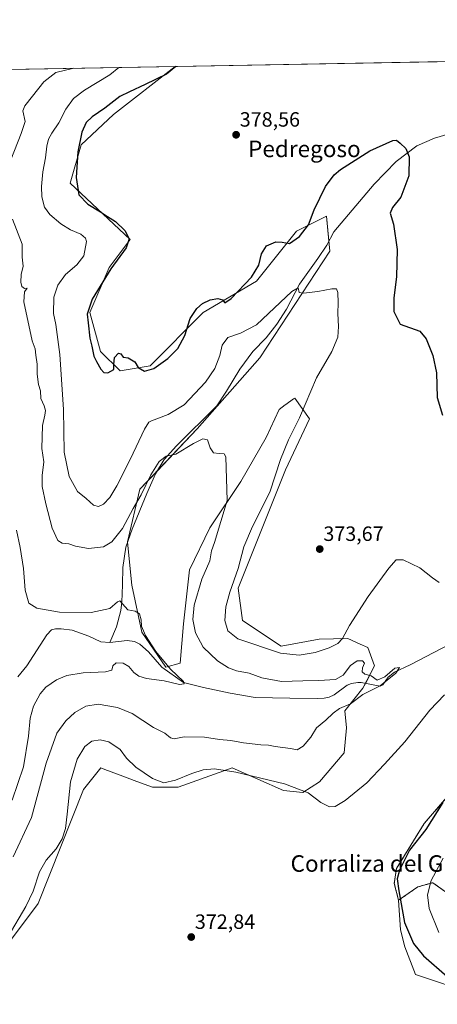
# Model space of a CAD drawing. Units: metres. Extents: x 625829 to 629319, y 4655531 to 4657906.
# Drawn here: x 627943 to 628145, y 4657429 to 4657906 of the extents above; entities that cross this region are included whole.
import ezdxf
from ezdxf.enums import TextEntityAlignment as Align

# ---------------------------------------------------------------- set-up
doc = ezdxf.new("R2010")
doc.units = ezdxf.units.M
doc.header["$MEASUREMENT"] = 0
doc.linetypes.add('TRAZOS', pattern=[0.75, 0.5, -0.25])
for name, color, linetype, lineweight in [('Arbolado forestal', 92, 'TRAZOS', 0), ('Arbolado forestal CxS', 92, 'Continuous', 0), ('Carátula', 7, 'Continuous', 5), ('Comarca CxS', 133, 'Continuous', 0), ('Comunidad Autónoma CxS', 142, 'Continuous', 0), ('Corriente natural lineal', 142, 'Continuous', 13), ('Cultivos herbáceos CxS', 92, 'Continuous', 0), ('Curva de nivel maestra', 36, 'Continuous', 30), ('Curva de nivel normal', 36, 'Continuous', 0), ('Espacio natural protegido CxS', 2, 'Continuous', 0), ('Matorral', 135, 'Continuous', 0), ('Matorral CxS', 135, 'Continuous', 0), ('Municipio CxS', 142, 'Continuous', 0), ('Provincia CxS', 1, 'Continuous', 0), ('Punto de cota en terreno', 7, 'Continuous', 0), ('Rótulo de punto de cota en terreno', 19, 'Continuous', 0), ('Suelo desnudo', 252, 'Continuous', 0), ('Suelo desnudo CxS', 43, 'Continuous', 0), ('Texto cartográfico', 19, 'Continuous', 0)]:
    doc.layers.add(name, color=color, linetype=linetype, lineweight=lineweight)
doc.styles.add('Arial', font='txt', dxfattribs={"height": 0.2})

# ---------------------------------------------------------------- blocks, each defined once
blk = doc.blocks.new('*U157')
at = {"layer": 'Cultivos herbáceos CxS', "color": 92, "linetype": 'Continuous', "lineweight": 0}
for points in [[(628164.79, 4657546.55, 375.27), (628138.94, 4657516.54, 374.51), (628125.49, 4657494.81, 374.72), (628124.46, 4657487.57, 374.68), (628126.52, 4657479.4, 374.82), (628127.53, 4657465.17, 374.12), (628129.6, 4657456.89, 373.84), (628134.77, 4657443.44, 373.06), (628162.7, 4657434.13, 375.08)], [(627925.04, 4657441.81, 369.2), (627952.2, 4657477.9, 371.17), (627974.07, 4657533.12, 371.61), (627977.23, 4657537.07, 371.85), (627982.4, 4657543.54, 371.58), (627984.39, 4657542.8, 371.6), (627991.86, 4657539.99, 371.42), (627999.95, 4657536.95, 371.04), (628007.4, 4657534.16, 370.35), (628019.89, 4657534.16, 370.26), (628026.6, 4657536.58, 370.71), (628045.93, 4657543.54, 368.9), (628070.8, 4657532.59, 370.92), (628080.17, 4657531.54, 370.29), (628088.3, 4657536.68, 368.52), (628100.19, 4657550.81, 367.53), (628101.3, 4657562.89, 366.81), (628100.56, 4657571.13, 365.49), (628109.31, 4657582.04, 364.35), (628114.88, 4657592.91, 365.91), (628111.59, 4657601.76, 366.79), (628108, 4657603.37, 367.47), (628102.01, 4657606.07, 369.08), (628088.04, 4657605.89, 371.11), (628069.75, 4657602.4, 370.91), (628051.01, 4657614.9, 371.6), (628048.93, 4657630.53, 370.94), (628071.84, 4657687.84, 371.5), (628083.47, 4657712.51, 371.89), (628076.35, 4657722.57, 368.32), (628075.73, 4657722.12, 368.3), (628071.97, 4657719.38, 367.8), (628071.72, 4657719.2, 367.74), (628068.71, 4657717.01, 367.47), (628062.46, 4657703.47, 366.97), (628050.2, 4657682.22, 365.77), (628035.25, 4657659.8, 363.96), (628025.36, 4657639.35, 362.82), (628022.52, 4657613.28, 362.59), (628020.87, 4657594.21, 361.47), (628013.91, 4657592.21, 359.81), (628002.25, 4657609.2, 359.57), (627997.51, 4657632, 361.32), (627995.33, 4657652.92, 363.07), (628001.35, 4657678.4, 365.45), (628029.14, 4657707.64, 365.55), (628059.34, 4657742.02, 367.29), (628093.23, 4657793.64, 371.26), (628091.62, 4657810.54, 373.38), (628077.13, 4657803.3, 375.36), (628057.81, 4657779.15, 374.08), (628031.99, 4657763.9, 374.6), (628006.29, 4657738.09, 375.1), (627991.8, 4657735.68, 374.78), (627982.27, 4657745.15, 375.16), (627977.07, 4657763.9, 375.05), (627986.44, 4657785.78, 374.51), (627996.63, 4657799.28, 374.91), (627967.66, 4657826.54, 373.71), (627972.9, 4657845.18, 375.06), (627988.52, 4657859.76, 376.32), (628018.39, 4657883.08, 374.43), (628210.55, 4657886.54, 386.73)]]:
    blk.add_polyline3d(points, dxfattribs=at)
blk = doc.blocks.new('*U160')
at = {"layer": 'Matorral CxS', "color": 135, "linetype": 'Continuous', "lineweight": 0}
blk.add_polyline3d([(627929.46, 4657881.48, 362.21), (628018.39, 4657883.08, 374.43), (627988.52, 4657859.76, 376.32), (627972.9, 4657845.18, 375.06), (627967.66, 4657826.54, 373.71), (627996.63, 4657799.28, 374.91), (627996.63, 4657799.28, 374.91), (627986.44, 4657785.78, 374.51), (627977.07, 4657763.9, 375.05), (627982.27, 4657745.15, 375.16), (627991.8, 4657735.68, 374.78), (628006.29, 4657738.09, 375.1), (628031.99, 4657763.9, 374.6), (628057.81, 4657779.15, 374.08), (628077.13, 4657803.3, 375.36), (628091.62, 4657810.54, 373.38), (628093.23, 4657793.64, 371.26), (628059.34, 4657742.02, 367.29), (628029.14, 4657707.64, 365.55), (628001.35, 4657678.4, 365.45), (627995.33, 4657652.92, 363.07), (627997.51, 4657632, 361.32), (628002.25, 4657609.2, 359.57), (628013.91, 4657592.21, 359.81), (628020.87, 4657594.21, 361.47), (628022.52, 4657613.28, 362.59), (628025.36, 4657639.35, 362.82), (628035.25, 4657659.8, 363.96), (628050.2, 4657682.22, 365.77), (628062.46, 4657703.47, 366.97), (628068.71, 4657717.01, 367.47), (628071.72, 4657719.2, 367.74), (628071.97, 4657719.38, 367.8), (628075.73, 4657722.12, 368.3), (628076.35, 4657722.57, 368.32), (628083.47, 4657712.51, 371.89), (628071.84, 4657687.84, 371.5), (628048.93, 4657630.53, 370.94), (628051.01, 4657614.9, 371.6), (628069.75, 4657602.4, 370.91), (628088.04, 4657605.89, 371.11), (628102.01, 4657606.07, 369.08), (628108, 4657603.37, 367.47), (628111.59, 4657601.76, 366.79), (628114.88, 4657592.91, 365.91), (628109.31, 4657582.04, 364.35), (628100.56, 4657571.13, 365.49), (628101.3, 4657562.89, 366.81), (628100.19, 4657550.81, 367.53), (628088.3, 4657536.68, 368.52), (628080.17, 4657531.54, 370.29), (628070.8, 4657532.59, 370.92), (628045.93, 4657543.54, 368.9), (628026.6, 4657536.58, 370.71), (628019.89, 4657534.16, 370.26), (628007.4, 4657534.16, 370.35), (627999.95, 4657536.95, 371.04), (627991.86, 4657539.99, 371.42), (627984.39, 4657542.8, 371.6), (627982.4, 4657543.54, 371.58), (627977.23, 4657537.07, 371.85), (627974.07, 4657533.12, 371.61), (627952.2, 4657477.9, 371.17), (627925.04, 4657441.81, 369.2)], dxfattribs=at)
blk = doc.blocks.new('*U179')
at = {"layer": 'Curva de nivel normal', "color": 36, "linetype": 'Continuous', "lineweight": 0}
for points in [[(627991.22, 4657882.6, 370), (627986.88, 4657879.05, 370), (627974.6, 4657871.61, 370), (627969.22, 4657867.53, 370), (627965.57, 4657862.44, 370), (627962.16, 4657855.72, 370), (627958.69, 4657850.8, 370), (627957.11, 4657847.93, 370), (627956.28, 4657844.56, 370), (627955.69, 4657838.84, 370), (627954.4, 4657832.12, 370), (627953.69, 4657825.04, 370), (627953.9, 4657820.04, 370), (627955.24, 4657814.95, 370), (627957.72, 4657811.37, 370), (627963.04, 4657806.9, 370), (627967.72, 4657804.01, 370), (627972.76, 4657801.96, 370), (627975.02, 4657799.94, 370), (627975.48, 4657798.29, 370), (627974.16, 4657791.37, 370), (627970.8, 4657787.06, 370), (627965.37, 4657782.36, 370), (627961.63, 4657777.25, 370), (627959.65, 4657771.43, 370), (627959.53, 4657763.54, 370), (627960.6, 4657758.24, 370), (627962.62, 4657743.58, 370), (627964.4, 4657716.96, 370), (627964.79, 4657696.39, 370), (627967.14, 4657684.52, 370), (627971.24, 4657677.34, 370), (627975.35, 4657674, 370), (627978.87, 4657670.74, 370), (627981.36, 4657670, 370), (627983.69, 4657671.23, 370), (627986.84, 4657674.46, 370), (627990.2, 4657680.02, 370), (627996.87, 4657693.05, 370), (628003.58, 4657707.51, 370), (628005.64, 4657710.88, 370), (628006.98, 4657711.52, 370), (628015.08, 4657714.65, 370), (628022.74, 4657719.34, 370), (628033.16, 4657730.31, 370), (628037.57, 4657736.83, 370), (628040.07, 4657743.15, 370), (628041.16, 4657748.22, 370), (628043.92, 4657751.85, 370), (628049.99, 4657753.93, 370), (628057.81, 4657758.03, 370), (628063.67, 4657763.48, 370), (628074.82, 4657774.14, 370), (628077.89, 4657775.92, 370), (628078.38, 4657773.73, 370), (628080.54, 4657773.27, 370), (628087.4, 4657774.08, 370), (628094.27, 4657775.51, 370), (628096.49, 4657775.44, 370), (628097.09, 4657773.58, 370), (628097.34, 4657768.64, 370), (628097.19, 4657763.49, 370), (628097.54, 4657757.2, 370), (628097.08, 4657752.01, 370), (628094.29, 4657745.02, 370), (628086.74, 4657732.3, 370), (628078.52, 4657713.06, 370), (628073.31, 4657702.39, 370), (628069.46, 4657692.88, 370), (628064.28, 4657677.02, 370), (628055.83, 4657660.32, 370), (628051.62, 4657650.48, 370), (628048.99, 4657640.09, 370), (628044.89, 4657628.56, 370), (628042.94, 4657621.47, 370), (628042.53, 4657614.86, 370), (628043.88, 4657609.88, 370), (628048.77, 4657606.04, 370), (628069.33, 4657599, 370), (628078.38, 4657598.06, 370), (628086.17, 4657599.37, 370), (628092.87, 4657601.56, 370), (628097.06, 4657603.76, 370), (628099.42, 4657606.19, 370), (628102.84, 4657612.38, 370), (628111.83, 4657626.46, 370), (628121.74, 4657640.23, 370), (628125.39, 4657644.28, 370), (628128.75, 4657644.23, 370), (628136.82, 4657640.36, 370), (628142.87, 4657635.56, 370), (628146.2, 4657633.3, 370)], [(628148.72, 4657578.87, 370), (628141.59, 4657571.38, 370), (628129.52, 4657556.14, 370), (628119.7, 4657545.33, 370), (628111.13, 4657536.23, 370), (628100.74, 4657527.75, 370), (628095.87, 4657524.74, 370), (628093.05, 4657524.64, 370), (628088.97, 4657526.8, 370), (628082.74, 4657531.49, 370), (628071.32, 4657535.81, 370), (628047.74, 4657541.42, 370), (628037.46, 4657543.04, 370), (628031.97, 4657542.61, 370), (628026.55, 4657540.87, 370), (628018.66, 4657537.5, 370), (628012.98, 4657536.32, 370), (628007.49, 4657538.3, 370), (627999.44, 4657543.92, 370), (627994.86, 4657548.28, 370), (627991.83, 4657552.42, 370), (627986.28, 4657556.1, 370), (627982.12, 4657557.02, 370), (627978.07, 4657556.51, 370), (627974.66, 4657553.82, 370), (627971.01, 4657547.75, 370), (627967.77, 4657536.75, 370), (627966.24, 4657521.09, 370), (627965.4, 4657514.17, 370), (627963.76, 4657509.12, 370), (627960.83, 4657504.35, 370), (627955.99, 4657498.87, 370), (627952.71, 4657493.12, 370), (627949.68, 4657483.76, 370), (627946.14, 4657476.35, 370), (627937.58, 4657461.93, 370)]]:
    blk.add_polyline3d(points, dxfattribs=at)
blk = doc.blocks.new('*U184')
at = {"layer": 'Curva de nivel normal', "color": 36, "linetype": 'Continuous', "lineweight": 0}
for points in [[(627940.01, 4657500.5, 365), (627948.84, 4657519.52, 365), (627955.93, 4657545.86, 365), (627961.21, 4657560.31, 365), (627965.46, 4657566.35, 365), (627969.93, 4657570.31, 365), (627975.21, 4657573.34, 365), (627981.1, 4657574.31, 365), (627990.48, 4657572.81, 365), (627997.56, 4657569.79, 365), (628007.91, 4657563.14, 365), (628013.49, 4657560.39, 365), (628016.23, 4657558.07, 365), (628017.94, 4657557.63, 365), (628022.78, 4657558.5, 365), (628032.66, 4657558.4, 365), (628039.87, 4657557.31, 365), (628045.38, 4657556.78, 365), (628051.56, 4657555.68, 365), (628059.96, 4657554.64, 365), (628063.54, 4657554.48, 365), (628066.83, 4657553.84, 365), (628074.25, 4657552.85, 365), (628077.46, 4657552.28, 365), (628080.44, 4657554.1, 365), (628084.01, 4657558.42, 365), (628086.84, 4657562.94, 365), (628091.38, 4657566.58, 365), (628094.87, 4657570.08, 365), (628097.89, 4657572.32, 365), (628103.22, 4657574.55, 365), (628109.21, 4657579.07, 365), (628117.69, 4657583.26, 365), (628125.17, 4657589.41, 365), (628127.03, 4657592.14, 365), (628124.76, 4657591.74, 365), (628119.85, 4657587.57, 365), (628116.25, 4657586.01, 365), (628113.31, 4657588, 365), (628110.27, 4657588.95, 365), (628108.94, 4657589.96, 365), (628109.09, 4657591.92, 365), (628110.05, 4657594.17, 365), (628109.12, 4657595.37, 365), (628106.55, 4657595.3, 365), (628103.26, 4657593, 365), (628099.72, 4657588.42, 365), (628096.06, 4657586.34, 365), (628087.99, 4657585.77, 365), (628080.16, 4657585.7, 365), (628069.86, 4657585.3, 365), (628060.32, 4657587.04, 365), (628054.2, 4657589.3, 365), (628048.16, 4657590.5, 365), (628044.26, 4657591.94, 365), (628038.98, 4657595.32, 365), (628032.01, 4657602.01, 365), (628028.24, 4657608.91, 365), (628026.99, 4657615.41, 365), (628027.63, 4657622.24, 365), (628031.4, 4657634.83, 365), (628035.12, 4657643.73, 365), (628036.06, 4657648.58, 365), (628037.38, 4657652.59, 365), (628043.53, 4657672.95, 365), (628042.89, 4657694.05, 365), (628042.08, 4657695.53, 365), (628039.7, 4657695.68, 365), (628036.97, 4657696.03, 365), (628035.44, 4657698.42, 365), (628034.07, 4657702.3, 365), (628031.87, 4657702.85, 365), (628027.28, 4657700.53, 365), (628018.69, 4657695.42, 365), (628014.02, 4657694.37, 365), (628010.67, 4657691.82, 365), (628006.62, 4657685.39, 365), (628001.92, 4657675.73, 365), (627998.14, 4657669.07, 365), (627992.88, 4657659.39, 365), (627987.84, 4657653.02, 365), (627983.67, 4657650.52, 365), (627976.49, 4657649.69, 365), (627970.2, 4657650.85, 365), (627967.01, 4657652.04, 365), (627963.82, 4657652.34, 365), (627961.72, 4657653.67, 365), (627958.95, 4657659.6, 365), (627955.76, 4657671.34, 365), (627954.09, 4657679.73, 365), (627954.06, 4657685.06, 365), (627954.83, 4657691.75, 365), (627953.88, 4657698.19, 365), (627954.29, 4657709.24, 365), (627955.37, 4657714.24, 365), (627955.65, 4657716.6, 365), (627955.05, 4657718.78, 365), (627953.44, 4657722.39, 365), (627953.33, 4657726.06, 365), (627952.29, 4657729.04, 365), (627951.58, 4657734.09, 365), (627951.7, 4657739, 365), (627950.96, 4657743.26, 365), (627950.7, 4657746.32, 365), (627949.26, 4657750.22, 365), (627945.2, 4657769.09, 365), (627945.59, 4657773.93, 365), (627946.79, 4657775.79, 365), (627945.55, 4657775.63, 365), (627944.3, 4657776.53, 365), (627943.8, 4657778.73, 365), (627943.88, 4657782.45, 365), (627944.84, 4657786.46, 365), (627944.45, 4657790.74, 365), (627944.38, 4657797, 365), (627939.73, 4657809.19, 365)], [(627938.97, 4657837.86, 365), (627943.88, 4657850.7, 365), (627945.78, 4657856.37, 365), (627944.74, 4657861.68, 365), (627945.71, 4657864.06, 365), (627949.4, 4657868.64, 365), (627954.91, 4657875.71, 365), (627960.7, 4657880.17, 365), (627969.36, 4657882.2, 365)]]:
    blk.add_polyline3d(points, dxfattribs=at)
blk = doc.blocks.new('*U185')
at = {"layer": 'Curva de nivel normal', "color": 36, "linetype": 'Continuous', "lineweight": 0}
blk.add_polyline3d([(627941.71, 4657658.54, 360), (627943.48, 4657650.18, 360), (627945.03, 4657640.01, 360), (627945.89, 4657629.54, 360), (627947.68, 4657623.33, 360), (627951.49, 4657620.85, 360), (627962.5, 4657618.97, 360), (627977.72, 4657618.72, 360), (627986.76, 4657620.73, 360), (627990.44, 4657623.84, 360), (627991.68, 4657624.45, 360), (627995.51, 4657619.97, 360), (627999.06, 4657619.34, 360), (628001.13, 4657618.08, 360), (628001.92, 4657615.2, 360), (628002.14, 4657612.19, 360), (628004, 4657607.65, 360), (628009.12, 4657599.81, 360), (628016.16, 4657591.35, 360), (628022.4, 4657585.29, 360), (628022.73, 4657584.27, 360), (628020.55, 4657583.83, 360), (628013.08, 4657585.64, 360), (628004.63, 4657586.79, 360), (628000.81, 4657587.86, 360), (627998.43, 4657589.76, 360), (627995.93, 4657592.6, 360), (627993.22, 4657594.26, 360), (627989.87, 4657594.34, 360), (627988.25, 4657592.88, 360), (627987.72, 4657590.78, 360), (627984.73, 4657589.99, 360), (627973.84, 4657589.48, 360), (627965.96, 4657588.25, 360), (627961.04, 4657586.11, 360), (627955.89, 4657582.53, 360), (627953.04, 4657579.29, 360), (627949.88, 4657573.44, 360), (627948.27, 4657567.55, 360), (627947.4, 4657558.87, 360), (627944.99, 4657544.09, 360), (627939.52, 4657527.95, 360)], dxfattribs=at)
blk = doc.blocks.new('*U191')
at = {"layer": 'Curva de nivel normal', "color": 36, "linetype": 'Continuous', "lineweight": 0}
blk.add_polyline3d([(628146.06, 4657463.87, 380), (628141.32, 4657475.36, 380), (628140.61, 4657481.98, 380), (628142.33, 4657489.01, 380), (628148.14, 4657499.77, 380)], dxfattribs=at)
blk = doc.blocks.new('*U197')
at = {"layer": 'Curva de nivel maestra', "color": 36, "linetype": 'Continuous', "lineweight": 30}
for points in [[(628018.74, 4657883.09, 375), (628014.27, 4657879.36, 375), (628003.92, 4657874.34, 375), (627996.29, 4657870.83, 375), (627991.68, 4657868.52, 375), (627984.32, 4657862.9, 375), (627978.18, 4657858.67, 375), (627975.4, 4657855.92, 375), (627973.29, 4657851.34, 375), (627971.3, 4657841.7, 375), (627970.5, 4657829.36, 375), (627971.86, 4657821.02, 375), (627976.16, 4657816.44, 375), (627982.34, 4657812.64, 375), (627985.66, 4657810.4, 375), (627989.59, 4657808.11, 375), (627994.04, 4657803.72, 375), (627996.14, 4657799.64, 375), (627994.79, 4657795.22, 375), (627987.29, 4657785.04, 375), (627978.27, 4657770.41, 375), (627975.9, 4657763.17, 375), (627976.4, 4657759.04, 375), (627977.2, 4657751.54, 375), (627978.13, 4657747.6, 375), (627979.06, 4657742.9, 375), (627980.37, 4657740.33, 375), (627982.51, 4657736.48, 375), (627983.96, 4657734.93, 375), (627985.86, 4657734.8, 375), (627988.73, 4657736.39, 375), (627988.8, 4657738.72, 375), (627989.12, 4657742.12, 375), (627991.08, 4657744.35, 375), (627992.16, 4657744.04, 375), (627993.22, 4657742.4, 375), (627995.66, 4657741.97, 375), (627998.86, 4657740.16, 375), (628000.52, 4657737.28, 375), (628003.52, 4657735.59, 375), (628008.08, 4657736.91, 375), (628014.82, 4657741.64, 375), (628019.74, 4657746.58, 375), (628023.16, 4657752.81, 375), (628025.69, 4657761.1, 375), (628028.86, 4657765.99, 375), (628031.69, 4657768.38, 375), (628035.41, 4657770.14, 375), (628039.08, 4657770.76, 375), (628041.27, 4657770.14, 375), (628042.53, 4657768.68, 375), (628045.6, 4657770.71, 375), (628055.35, 4657781.14, 375), (628058.96, 4657786.92, 375), (628060.2, 4657792.44, 375), (628062.7, 4657796.18, 375), (628067.17, 4657798.23, 375), (628070.28, 4657798.08, 375), (628073.75, 4657797.34, 375), (628078.65, 4657800.7, 375), (628082.97, 4657806.37, 375), (628085.69, 4657813.7, 375), (628091.17, 4657825.04, 375), (628095.3, 4657830.55, 375), (628098.36, 4657833.14, 375), (628112.58, 4657842.18, 375), (628123.81, 4657847.24, 375), (628125.56, 4657847.33, 375), (628127.35, 4657846, 375), (628130.07, 4657843.39, 375), (628131.6, 4657839.4, 375), (628131.56, 4657830.12, 375), (628127.68, 4657819.87, 375), (628123.58, 4657814.74, 375), (628122.42, 4657812.04, 375), (628124.05, 4657806.7, 375), (628125.78, 4657794.43, 375), (628125.47, 4657781.24, 375), (628124.17, 4657771.1, 375), (628124.2, 4657764.38, 375), (628127.32, 4657758.31, 375), (628136.86, 4657755, 375), (628139.87, 4657751.28, 375), (628143.19, 4657743.18, 375), (628144.83, 4657734.83, 375), (628145.2, 4657722.9, 375), (628147.82, 4657714.28, 375)], [(628147.94, 4657526.76, 375), (628139.69, 4657513.73, 375), (628131.84, 4657503.63, 375), (628126.93, 4657494.06, 375), (628125.91, 4657489.76, 375), (628126.6, 4657483.93, 375), (628129.38, 4657468.7, 375), (628133.78, 4657458.48, 375), (628138.53, 4657452.58, 375), (628150.09, 4657442.45, 375)]]:
    blk.add_polyline3d(points, dxfattribs=at)
blk = doc.blocks.new('5PATER')
at = {"layer": 'Carátula', "linetype": 'Continuous', "lineweight": 5}
h = blk.add_hatch(color=250, dxfattribs=at)
edge = h.paths.add_edge_path()
edge.add_ellipse((0, 0.01), major_axis=(-1.33, -1.34), ratio=0.999422, start_angle=0, end_angle=360)

msp = doc.modelspace()

# ---------------------------------------------------------------- linework, layer by layer
at = {"layer": 'Arbolado forestal', "color": 92, "linetype": 'TRAZOS', "lineweight": 0}
for points in [[(628126.52, 4657479.4, 374.82), (628124.46, 4657487.57, 374.68), (628125.49, 4657494.82, 374.72), (628138.94, 4657516.55, 374.51), (628164.79, 4657546.55, 375.27), (628203.06, 4657575.53, 375.63), (628232.02, 4657597.25, 374.46), (628250.64, 4657613.81, 375.73), (628271.32, 4657641.75, 377.2), (628289.94, 4657660.37, 377.77), (628308.56, 4657681.07, 378.08), (628307.52, 4657692.45, 377.59), (628305.45, 4657701.76, 377.24), (628296.15, 4657711.08, 375.62), (628296.15, 4657711.47, 375.62), (628296.15, 4657723.49, 376.84), (628302.35, 4657741.09, 378.06), (628313.73, 4657758.67, 379.91)], [(628150.29, 4657482.76, 384.6), (628143.05, 4657487.94, 380.41), (628135.81, 4657485.87, 377.63), (628126.52, 4657479.4, 374.82)]]:
    msp.add_polyline3d(points, dxfattribs=at)
at = {"layer": 'Arbolado forestal CxS', "color": 92, "linetype": 'Continuous', "lineweight": 0}
msp.add_polyline3d([(628150.29, 4657482.76, 384.6), (628143.05, 4657487.94, 380.41), (628135.81, 4657485.87, 377.63), (628126.52, 4657479.4, 374.82), (628124.46, 4657487.57, 374.68), (628125.49, 4657494.81, 374.72), (628138.94, 4657516.54, 374.51), (628164.79, 4657546.55, 375.27)], dxfattribs=at)
at = {"layer": 'Comarca CxS', "color": 133, "linetype": 'Continuous', "lineweight": 0}
msp.add_polyline3d([(629318.67, 4655592.64, 342.5), (625870, 4655530.59, 293.55), (625828.87, 4657843.67, 390.05), (629276.39, 4657905.73, 402.5), (629318.67, 4655592.64, 342.5)], close=True, dxfattribs=at)
at = {"layer": 'Comunidad Autónoma CxS', "color": 142, "linetype": 'Continuous', "lineweight": 0}
msp.add_polyline3d([(629318.67, 4655592.64, 342.5), (625870, 4655530.59, 293.55), (625828.87, 4657843.67, 390.05), (629276.39, 4657905.73, 402.5), (629318.67, 4655592.64, 342.5)], close=True, dxfattribs=at)
at = {"layer": 'Corriente natural lineal', "color": 142, "linetype": 'Continuous', "lineweight": 13}
for points in [[(628162.51, 4657853.82, 376.87), (628143.95, 4657848.45, 375.95), (628135.29, 4657844.72, 375.34), (628125.43, 4657837.1, 374.38), (628114.79, 4657826.1, 373.62), (628095.17, 4657803.1, 372.4), (628091.75, 4657796.53, 371.44), (628087.53, 4657790.15, 371.11), (628078.67, 4657777.73, 370.18), (628072.22, 4657765.55, 369.1), (628067.61, 4657758.26, 368.47), (628062.4, 4657751.68, 368.09), (628056.04, 4657745.07, 367.59), (628049.68, 4657736.62, 367.3), (628043.24, 4657725.81, 366.64), (628038.51, 4657718.83, 366.19), (628019.15, 4657699.41, 365.31), (628013.1, 4657692.76, 364.84), (628008.9, 4657685.79, 364.85), (628004.68, 4657676.31, 364.35), (627997.54, 4657659.11, 363.07), (627994.5, 4657650.4, 362.99), (627993.02, 4657640.57, 362.35), (627992.97, 4657632.11, 361.37), (627992.6, 4657623.74, 359.82), (627992.1, 4657619.63, 359.39), (627990.03, 4657611.73, 358.85), (627986.74, 4657604.27, 358.57)], [(627986.74, 4657604.27, 358.57), (627982.42, 4657604.61, 358.45), (627976.66, 4657607.27, 358.33), (627968.53, 4657610.17, 358.1), (627963.2, 4657610.9, 357.94), (627960.52, 4657610.81, 357.87), (627958.59, 4657610.28, 357.84), (627956.25, 4657608, 357.67), (627946.58, 4657592.88, 356.79), (627942.33, 4657587.54, 356.57)], [(628154.69, 4657605.14, 368.21), (628132.19, 4657593.4, 367.62), (628124.58, 4657589.8, 365.37), (628121.55, 4657587.5, 365.01), (628118.88, 4657583.74, 365.32), (628117.59, 4657583.07, 365.02), (628108.44, 4657584.83, 364.02), (628106.86, 4657584.84, 363.9), (628103.78, 4657584.37, 363.79), (628101.65, 4657583.52, 363.66), (628095.38, 4657578.8, 363.05), (628093, 4657577.73, 363.06), (628090.59, 4657577.34, 363.03), (628087.5, 4657577.09, 362.97), (628073.94, 4657577.19, 362.38), (628057.1, 4657577.66, 361.58), (628045.11, 4657579.76, 360.98), (628032.2, 4657582.46, 360.53), (628022.46, 4657584.89, 360.05), (628011.98, 4657592.24, 359.49), (628005.44, 4657599.7, 359.25), (628001.33, 4657603.47, 358.97), (627998.71, 4657604.65, 358.97), (627995.12, 4657605.22, 358.85), (627986.74, 4657604.27, 358.57)]]:
    msp.add_polyline3d(points, dxfattribs=at)
at = {"layer": 'Cultivos herbáceos CxS', "color": 92, "linetype": 'Continuous', "lineweight": 0}
for points in [[(628018.39, 4657883.08, 374.43), (628210.55, 4657886.54, 386.73)], [(627925.04, 4657441.81, 369.2), (627952.2, 4657477.9, 371.17), (627974.07, 4657533.12, 371.61), (627977.23, 4657537.07, 371.85), (627982.4, 4657543.54, 371.58), (627984.38, 4657542.8, 371.6), (627991.86, 4657539.99, 371.42), (627999.95, 4657536.95, 371.04), (628007.39, 4657534.16, 370.35), (628019.89, 4657534.16, 370.26), (628026.6, 4657536.58, 370.71), (628045.93, 4657543.54, 368.91), (628070.79, 4657532.59, 370.92), (628080.17, 4657531.54, 370.29), (628088.3, 4657536.68, 368.52), (628100.19, 4657550.81, 367.53), (628101.3, 4657562.89, 366.81), (628100.56, 4657571.13, 365.49), (628109.31, 4657582.04, 364.35), (628110.53, 4657584.43, 364.13), (628114.88, 4657592.91, 365.91), (628111.59, 4657601.76, 366.79), (628108, 4657603.37, 367.47), (628102.01, 4657606.07, 369.08), (628088.04, 4657605.89, 371.11), (628069.75, 4657602.4, 370.91), (628051.01, 4657614.9, 371.6), (628048.92, 4657630.53, 370.94), (628071.84, 4657687.84, 371.5), (628083.47, 4657712.51, 371.89), (628076.35, 4657722.57, 368.32), (628075.73, 4657722.12, 368.3), (628071.97, 4657719.38, 367.8), (628071.72, 4657719.2, 367.74), (628068.71, 4657717.01, 367.47), (628062.46, 4657703.47, 366.97), (628050.2, 4657682.22, 365.77), (628035.25, 4657659.8, 363.96), (628025.36, 4657639.35, 362.82), (628022.52, 4657613.28, 362.59), (628020.87, 4657594.21, 361.47), (628013.9, 4657592.21, 359.81), (628002.25, 4657609.2, 359.57), (627997.51, 4657632, 361.32), (627995.34, 4657652.81, 363.06), (627995.33, 4657652.92, 363.07), (628001.35, 4657678.4, 365.45), (628009.81, 4657687.3, 364.89), (628029.14, 4657707.64, 365.55), (628059.34, 4657742.02, 367.29), (628093.23, 4657793.64, 371.26), (628092.77, 4657798.49, 371.6), (628091.62, 4657810.54, 373.38), (628077.13, 4657803.3, 375.36), (628057.81, 4657779.15, 374.08), (628031.99, 4657763.9, 374.6), (628006.29, 4657738.09, 375.1), (627991.8, 4657735.68, 374.78), (627982.27, 4657745.15, 375.16), (627977.07, 4657763.9, 375.05), (627986.44, 4657785.78, 374.51), (627996.63, 4657799.28, 374.91), (627967.66, 4657826.54, 373.71), (627972.9, 4657845.18, 375.06), (627988.52, 4657859.76, 376.32), (628018.39, 4657883.08, 374.43)], [(628126.52, 4657479.4, 374.82), (628124.46, 4657487.57, 374.68), (628125.49, 4657494.82, 374.72), (628138.94, 4657516.55, 374.51), (628164.79, 4657546.55, 375.27), (628203.06, 4657575.53, 375.63), (628232.02, 4657597.25, 374.46), (628250.64, 4657613.81, 375.73), (628271.32, 4657641.75, 377.2), (628289.94, 4657660.37, 377.77), (628308.56, 4657681.07, 378.08), (628307.52, 4657692.45, 377.59), (628305.45, 4657701.76, 377.24), (628296.15, 4657711.08, 375.62), (628296.15, 4657711.47, 375.62), (628296.15, 4657723.49, 376.84), (628302.35, 4657741.09, 378.06), (628313.73, 4657758.67, 379.91)], [(628354.4, 4657516.22, 376.54), (628350.93, 4657514.83, 376.38), (628326.11, 4657504.49, 375.62), (628305.43, 4657487.93, 374.93), (628298.19, 4657474.48, 374.45), (628297.15, 4657457.92, 373.44), (628295.08, 4657447.58, 372.85), (628288.88, 4657440.33, 372.56), (628278.53, 4657435.16, 371.94), (628268.19, 4657436.19, 372.11), (628257.85, 4657443.44, 372.92), (628253.71, 4657455.86, 374.32), (628246.47, 4657463.1, 375.28), (628235.1, 4657465.17, 376.44), (628221.65, 4657461.03, 376.65), (628208.21, 4657445.51, 375.58), (628189.59, 4657431.02, 375.06), (628162.7, 4657434.13, 375.08), (628134.77, 4657443.44, 373.06), (628129.6, 4657456.9, 373.84), (628127.53, 4657465.17, 374.12), (628126.52, 4657479.4, 374.82)]]:
    msp.add_polyline3d(points, dxfattribs=at)
at = {"layer": 'Espacio natural protegido CxS', "color": 2, "linetype": 'Continuous', "lineweight": 0}
msp.add_polyline3d([(629318.67, 4655592.64, 342.5), (625870, 4655530.59, 293.55), (625828.87, 4657843.67, 390.05), (629276.39, 4657905.73, 402.5), (629318.67, 4655592.64, 342.5)], close=True, dxfattribs=at)
at = {"layer": 'Matorral', "color": 135, "linetype": 'Continuous', "lineweight": 0}
for points in [[(627925.04, 4657441.81, 369.2), (627952.2, 4657477.9, 371.17), (627974.07, 4657533.12, 371.61), (627977.23, 4657537.07, 371.85), (627982.4, 4657543.54, 371.58), (627984.38, 4657542.8, 371.6), (627991.86, 4657539.99, 371.42), (627999.95, 4657536.95, 371.04), (628007.39, 4657534.16, 370.35), (628019.89, 4657534.16, 370.26), (628026.6, 4657536.58, 370.71), (628045.93, 4657543.54, 368.91), (628070.79, 4657532.59, 370.92), (628080.17, 4657531.54, 370.29), (628088.3, 4657536.68, 368.52), (628100.19, 4657550.81, 367.53), (628101.3, 4657562.89, 366.81), (628100.56, 4657571.13, 365.49), (628109.31, 4657582.04, 364.35), (628110.53, 4657584.43, 364.13), (628114.88, 4657592.91, 365.91), (628111.59, 4657601.76, 366.79), (628108, 4657603.37, 367.47), (628102.01, 4657606.07, 369.08), (628088.04, 4657605.89, 371.11), (628069.75, 4657602.4, 370.91), (628051.01, 4657614.9, 371.6), (628048.92, 4657630.53, 370.94), (628071.84, 4657687.84, 371.5), (628083.47, 4657712.51, 371.89), (628076.35, 4657722.57, 368.32), (628075.73, 4657722.12, 368.3), (628071.97, 4657719.38, 367.8), (628071.72, 4657719.2, 367.74), (628068.71, 4657717.01, 367.47), (628062.46, 4657703.47, 366.97), (628050.2, 4657682.22, 365.77), (628035.25, 4657659.8, 363.96), (628025.36, 4657639.35, 362.82), (628022.52, 4657613.28, 362.59), (628020.87, 4657594.21, 361.47), (628013.9, 4657592.21, 359.81), (628002.25, 4657609.2, 359.57), (627997.51, 4657632, 361.32), (627995.34, 4657652.81, 363.06), (627995.33, 4657652.92, 363.07), (628001.35, 4657678.4, 365.45), (628009.81, 4657687.3, 364.89), (628029.14, 4657707.64, 365.55), (628059.34, 4657742.02, 367.29), (628093.23, 4657793.64, 371.26), (628092.77, 4657798.49, 371.6), (628091.62, 4657810.54, 373.38), (628077.13, 4657803.3, 375.36), (628057.81, 4657779.15, 374.08), (628031.99, 4657763.9, 374.6), (628006.29, 4657738.09, 375.1), (627991.8, 4657735.68, 374.78), (627982.27, 4657745.15, 375.16), (627977.07, 4657763.9, 375.05), (627986.44, 4657785.78, 374.51), (627996.63, 4657799.28, 374.91), (627967.66, 4657826.54, 373.71), (627972.9, 4657845.18, 375.06), (627988.52, 4657859.76, 376.32), (628018.39, 4657883.08, 374.43)], [(627929.46, 4657881.48, 362.21), (627937.19, 4657881.62, 361.59), (628018.39, 4657883.08, 374.43)]]:
    msp.add_polyline3d(points, dxfattribs=at)
at = {"layer": 'Municipio CxS', "color": 142, "linetype": 'Continuous', "lineweight": 0}
msp.add_polyline3d([(629318.67, 4655592.64, 342.5), (625870, 4655530.59, 293.55), (625828.87, 4657843.67, 390.05), (629276.39, 4657905.73, 402.5), (629318.67, 4655592.64, 342.5)], close=True, dxfattribs=at)
at = {"layer": 'Provincia CxS', "color": 1, "linetype": 'Continuous', "lineweight": 0}
msp.add_polyline3d([(629318.67, 4655592.64, 342.5), (625870, 4655530.59, 293.55), (625828.87, 4657843.67, 390.05), (629276.39, 4657905.73, 402.5), (629318.67, 4655592.64, 342.5)], close=True, dxfattribs=at)
at = {"layer": 'Suelo desnudo', "color": 252, "linetype": 'Continuous', "lineweight": 0}
for points in [[(628354.4, 4657516.22, 376.54), (628350.93, 4657514.83, 376.38), (628326.11, 4657504.49, 375.62), (628305.43, 4657487.93, 374.93), (628298.19, 4657474.48, 374.45), (628297.15, 4657457.92, 373.44), (628295.08, 4657447.58, 372.85), (628288.88, 4657440.33, 372.56), (628278.53, 4657435.16, 371.94), (628268.19, 4657436.19, 372.11), (628257.85, 4657443.44, 372.92), (628253.71, 4657455.86, 374.32), (628246.47, 4657463.1, 375.28), (628235.1, 4657465.17, 376.44), (628221.65, 4657461.03, 376.65), (628208.21, 4657445.51, 375.58), (628189.59, 4657431.02, 375.06), (628162.7, 4657434.13, 375.08), (628134.77, 4657443.44, 373.06), (628129.6, 4657456.9, 373.84), (628127.53, 4657465.17, 374.12), (628126.52, 4657479.4, 374.82)], [(628150.29, 4657482.76, 384.6), (628143.05, 4657487.94, 380.41), (628135.81, 4657485.87, 377.63), (628126.52, 4657479.4, 374.82)]]:
    msp.add_polyline3d(points, dxfattribs=at)
at = {"layer": 'Suelo desnudo CxS', "color": 43, "linetype": 'Continuous', "lineweight": 0}
msp.add_polyline3d([(628162.7, 4657434.13, 375.08), (628134.77, 4657443.44, 373.06), (628129.6, 4657456.89, 373.84), (628127.53, 4657465.17, 374.12), (628126.52, 4657479.4, 374.82), (628135.81, 4657485.87, 377.63), (628143.05, 4657487.94, 380.41), (628150.29, 4657482.76, 384.6)], dxfattribs=at)

# ---------------------------------------------------------------- block references
at = {"layer": 'Cultivos herbáceos CxS', "color": 92, "linetype": 'Continuous', "lineweight": 0}
msp.add_blockref('*U157', (0, 0), dxfattribs=at)
at = {"layer": 'Curva de nivel maestra', "color": 36, "linetype": 'Continuous', "lineweight": 30}
msp.add_blockref('*U197', (0, 0), dxfattribs=at)
at = {"layer": 'Curva de nivel normal', "color": 36, "linetype": 'Continuous', "lineweight": 0}
for name in ['*U191', '*U179', '*U184', '*U185']:
    msp.add_blockref(name, (0, 0), dxfattribs=at)
at = {"layer": 'Matorral CxS', "color": 135, "linetype": 'Continuous', "lineweight": 0}
msp.add_blockref('*U160', (0, 0), dxfattribs=at)
at = {"layer": 'Punto de cota en terreno', "linetype": 'Continuous', "lineweight": 0}
for p in [(628047.92, 4657850, 378.56), (628088.38, 4657649.44, 373.67), (628026.2, 4657461.62, 372.84)]:
    msp.add_blockref('5PATER', p, dxfattribs=at)

# ---------------------------------------------------------------- texts
at = {"layer": 'Rótulo de punto de cota en terreno', "color": 19, "linetype": 'Continuous', "lineweight": 0, "style": 'Arial'}
for s, p in [('378,56', (628049.68, 4657851.76)), ('373,67', (628090.14, 4657651.2)), ('372,84', (628027.96, 4657463.38))]:
    msp.add_text(s, height=7, dxfattribs=at).set_placement(p, align=Align.BOTTOM_LEFT)
at = {"layer": 'Texto cartográfico', "color": 19, "linetype": 'Continuous', "lineweight": 0, "style": 'Arial'}
for s, p in [('Pedregoso', (628080.96, 4657843.19)), ('Corraliza del Guapo', (628124.32, 4657497.21))]:
    msp.add_text(s, height=8, dxfattribs=at).set_placement(p, align=Align.MIDDLE_CENTER)

doc.saveas('drawing.dxf')
